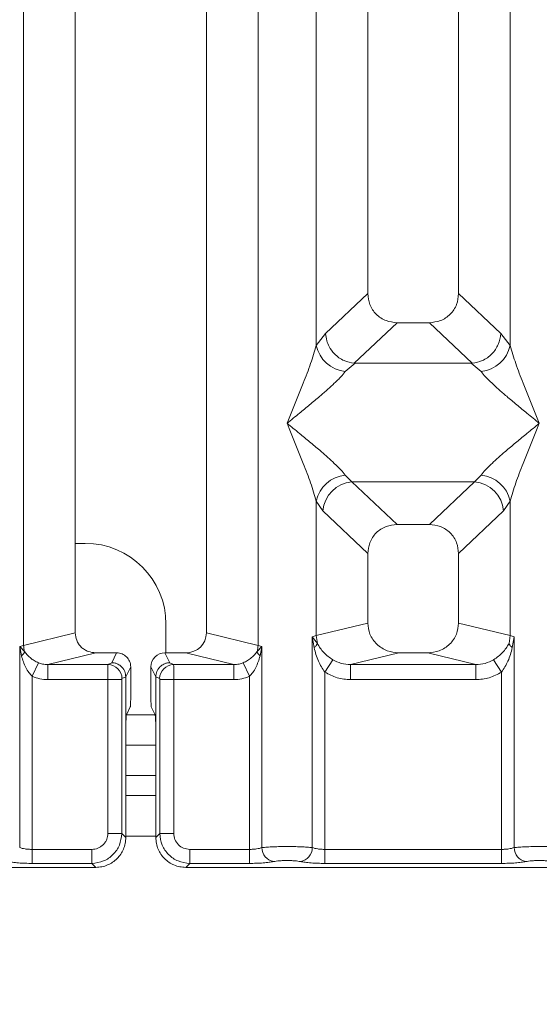
# Model space of a CAD drawing. Units: millimetres. Extents: x 5 to 415, y 5 to 292.
# Drawn here: x 174 to 178, y 88 to 96 of the extents above; entities that cross this region are included whole.
import ezdxf

# ---------------------------------------------------------------- set-up
doc = ezdxf.new("R2010")
doc.units = ezdxf.units.MM
doc.layers.add('BEMAßUNG', color=96, linetype='Continuous')
doc.styles.add('SLDTEXTSTYLE0', font='TXT', dxfattribs={"width": 0.75})
doc.dimstyles.new('SLDDIMSTYLE0', dxfattribs={"dimtxt": 3.5, "dimasz": 3.302, "dimexe": 0, "dimexo": 0.0625, "dimgap": 0.875, "dimtad": 1, "dimlfac": 12, "dimrnd": 1e-09, "dimzin": 12, "dimdsep": 46, "dimtxsty": 'SLDTEXTSTYLE0', "dimsah": 1, "dimcen": 0.09, "dimadec": 0, "dimazin": 3, "dimtfac": 1, "dimtofl": 0, "dimtmove": 0, "dimatfit": 3, "dimfxl": 0, "dimfrac": 2, "dimtolj": 1, "dimtzin": 12, "dimarcsym": 0})

# ---------------------------------------------------------------- blocks, each defined once
blk = doc.blocks.new('_D_11')
at = {"layer": 'BEMAßUNG'}
for p, q in [((78.9529, 87.925), (78.9529, 68.6857)), ((183.2883, 87.925), (183.2883, 68.6857)), ((78.9529, 69.6857), (183.2883, 69.6857))]:
    blk.add_line(p, q, dxfattribs=at)
for points in [[(78.9529, 69.6857), (82.2549, 69.1777), (82.2549, 70.1937)], [(183.2883, 69.6857), (179.9863, 70.1937), (179.9863, 69.1777)]]:
    blk.add_solid(points, dxfattribs=at)
at = {"layer": 'BEMAßUNG', "insert": (125.3026, 74.1974), "char_height": 3.5, "attachment_point": 1, "rotation": 360, "style": 'SLDTEXTSTYLE0'}
blk.add_mtext('1252', dxfattribs=at)

msp = doc.modelspace()

# ---------------------------------------------------------------- linework, layer by layer
at = {"color": 7, "linetype": 'Continuous', "lineweight": 15}
for p, q in [((173.77755, 90.50892), (173.77755, 111.81566)), ((174.20392, 111.81566), (174.20392, 90.61281)), ((175.28725, 90.61281), (175.28725, 111.81566)), ((175.71362, 111.81566), (175.71362, 90.50892)), ((176.62059, 111.81566), (176.62059, 93.41541)), ((177.37059, 93.41541), (177.37059, 111.81566)), ((176.19422, 92.98594), (176.19422, 105.91391)), ((177.79695, 105.91391), (177.79695, 92.98594)), ((176.62059, 93.41541), (176.27196, 93.08487)), ((177.71921, 93.08487), (177.37059, 93.41541)), ((176.86184, 93.17509), (176.50844, 92.84002)), ((176.86184, 93.17509), (177.12933, 93.17509)), ((177.48273, 92.84002), (177.12933, 93.17509)), ((176.27196, 93.08487), (176.19422, 92.98594)), ((177.79695, 92.98594), (177.71921, 93.08487)), ((176.51749, 92.8397), (176.43452, 92.77198)), ((176.50844, 92.84002), (176.51749, 92.8397)), ((177.47368, 92.8397), (176.51749, 92.8397)), ((177.47368, 92.8397), (177.48273, 92.84002)), ((177.55665, 92.77198), (177.47368, 92.8397)), ((176.43452, 91.91614), (176.48934, 91.8616)), ((177.50183, 91.8616), (177.55665, 91.91614)), ((176.48934, 91.8616), (177.50183, 91.8616)), ((176.48934, 91.8616), (176.86184, 91.50842)), ((177.12933, 91.50842), (177.50183, 91.8616)), ((176.19422, 90.59085), (176.19422, 91.70218)), ((176.19422, 91.70218), (176.24904, 91.62037)), ((177.79695, 91.70218), (177.74213, 91.62037)), ((177.79695, 91.70218), (177.79695, 90.59085)), ((176.24904, 91.62037), (176.62059, 91.2681)), ((177.74213, 91.62037), (177.37059, 91.2681)), ((177.12933, 91.50842), (176.86184, 91.50842)), ((174.28697, 91.35279), (174.20392, 91.35279)), ((176.62059, 91.2681), (176.62059, 90.69474)), ((177.37059, 90.69474), (177.37059, 91.2681)), ((174.95364, 90.44895), (174.95364, 90.68612)), ((176.62059, 90.69474), (176.19422, 90.59085)), ((177.79695, 90.59085), (177.37059, 90.69474)), ((173.77755, 90.50892), (174.20392, 90.61281)), ((175.71362, 90.50892), (175.28725, 90.61281)), ((176.20405, 90.52491), (176.16178, 90.58107)), ((176.16179, 90.58107), (176.19422, 90.59085)), ((176.16179, 88.84075), (176.16179, 90.58107)), ((176.16179, 90.58107), (176.17723, 90.49192)), ((176.19422, 90.59085), (176.20399, 90.52489)), ((177.79695, 90.59085), (177.78718, 90.5249)), ((177.79695, 90.59085), (177.82938, 90.58107)), ((177.81394, 90.49192), (177.82938, 90.58107)), ((177.82938, 90.58107), (177.82938, 88.84075)), ((173.74512, 90.50077), (173.77755, 90.50892)), ((173.74512, 88.84075), (173.74512, 90.50077)), ((173.78551, 90.46011), (173.74512, 90.50077)), ((173.74512, 90.50077), (173.7602, 90.42351)), ((175.74605, 90.50077), (175.70566, 90.46011)), ((175.71362, 90.50892), (175.74605, 90.50077)), ((175.73098, 90.42351), (175.74605, 90.50077)), ((175.74605, 90.50077), (175.74605, 88.84075)), ((174.37398, 90.44895), (173.97686, 90.35219)), ((174.37398, 90.44895), (174.5459, 90.44895)), ((174.5459, 90.44895), (174.50523, 90.36751)), ((174.98594, 90.36751), (174.94527, 90.44895)), ((174.94527, 90.44895), (175.11719, 90.44895)), ((175.51431, 90.35219), (175.11719, 90.44895)), ((176.87567, 90.44895), (176.47855, 90.35219)), ((176.87567, 90.44895), (177.1155, 90.44895)), ((177.51262, 90.35219), (177.1155, 90.44895)), ((173.84906, 90.25495), (173.8999, 90.36692)), ((173.97686, 90.35219), (173.97686, 90.2275)), ((173.97686, 90.35219), (174.47444, 90.35219)), ((174.50523, 90.36751), (174.47444, 90.35219)), ((174.66235, 90.33228), (174.62161, 90.2507)), ((174.66235, 90.10591), (174.66235, 90.33228)), ((174.82882, 90.33228), (174.86956, 90.2507)), ((174.82882, 90.10591), (174.82882, 90.33228)), ((174.98594, 90.36751), (175.01673, 90.35219)), ((175.01673, 90.35219), (175.51431, 90.35219)), ((175.51431, 90.2275), (175.51431, 90.35219)), ((175.59127, 90.36692), (175.64211, 90.25495)), ((176.26572, 90.28916), (176.33167, 90.39208)), ((176.47855, 90.2275), (176.47855, 90.35219)), ((176.47855, 90.35219), (177.51262, 90.35219)), ((177.51262, 90.2275), (177.51262, 90.35219)), ((177.72545, 90.28916), (177.6595, 90.39208)), ((173.84906, 90.25495), (173.84906, 88.82566)), ((174.62161, 90.25155), (174.58997, 90.23581)), ((174.62161, 90.2507), (174.62161, 90.25155)), ((174.62161, 90.2507), (174.62161, 89.77177)), ((174.86956, 90.25155), (174.86956, 90.2507)), ((174.86956, 90.25155), (174.9012, 90.23581)), ((174.86956, 89.77177), (174.86956, 90.2507)), ((175.64211, 88.82566), (175.64211, 90.25495)), ((176.26572, 90.28916), (176.26572, 88.82566)), ((177.72545, 88.82566), (177.72545, 90.28916)), ((174.47335, 90.2275), (173.97686, 90.2275)), ((174.47335, 88.95769), (174.47335, 90.2275)), ((174.58888, 90.2275), (174.47335, 90.2275)), ((174.58888, 90.2275), (174.58888, 88.95769)), ((174.90229, 88.95769), (174.90229, 90.2275)), ((174.90229, 90.2275), (175.01782, 90.2275)), ((175.01782, 90.2275), (175.01782, 88.95769)), ((175.01782, 90.2275), (175.51431, 90.2275)), ((177.51262, 90.2275), (176.47855, 90.2275)), ((174.65897, 90.00199), (174.62703, 89.93803)), ((174.8322, 90.00199), (174.86414, 89.93803)), ((174.62161, 88.92496), (174.62161, 89.77177)), ((174.86956, 89.77177), (174.86956, 88.92496)), ((174.86956, 89.68612), (174.62161, 89.68612)), ((174.86956, 89.26946), (174.62161, 89.26946)), ((174.58888, 88.95769), (174.47335, 88.95769)), ((174.62161, 88.92496), (174.58888, 88.95769)), ((174.86956, 88.92496), (174.90229, 88.95769)), ((174.90229, 88.95769), (175.01782, 88.95769)), ((173.84906, 88.71013), (173.84906, 88.82566)), ((174.34131, 88.82566), (173.84906, 88.82566)), ((174.34131, 88.71013), (174.34131, 88.82566)), ((175.14986, 88.82566), (175.64211, 88.82566)), ((175.14986, 88.82566), (175.14986, 88.71013)), ((175.64211, 88.82566), (175.64211, 88.71013)), ((176.26572, 88.71013), (176.26572, 88.82566)), ((176.26572, 88.82566), (177.72545, 88.82566)), ((177.72545, 88.71013), (177.72545, 88.82566)), ((174.34131, 88.71013), (173.84906, 88.71013)), ((174.37405, 88.67739), (174.34131, 88.71013)), ((175.14986, 88.71013), (175.11713, 88.67739)), ((175.64211, 88.71013), (175.14986, 88.71013)), ((177.72545, 88.71013), (176.26572, 88.71013)), ((166.45046, 88.67739), (174.37405, 88.67739)), ((175.11713, 88.67739), (183.04071, 88.67739))]:
    msp.add_line(p, q, dxfattribs=at)
at = {"color": 8, "linetype": 'Continuous', "lineweight": 15}
for p, q in [((174.8644, 89.93612), (174.62677, 89.93612)), ((174.86956, 89.43612), (174.62161, 89.43612)), ((174.86956, 88.93612), (174.62161, 88.93612))]:
    msp.add_line(p, q, dxfattribs=at)
at = {"color": 7, "linetype": 'Continuous', "lineweight": 15}
for centre, radius, start, end in [((176.46271, 93.04557), 0.27504, 192.520917, 264.11601), ((177.52846, 93.04557), 0.27504, 275.883988, 347.479092), ((176.46271, 91.64255), 0.27504, 95.884017, 167.479093), ((177.52846, 91.64255), 0.27504, 12.520917, 84.11601), ((176.51149, 91.59923), 0.2633, 94.825911, 175.395227), ((177.47968, 91.59923), 0.2633, 4.604772, 85.174088), ((174.28697, 90.68612), 0.66667, 0, 90), ((173.95108, 90.51217), 0.17356, 181.073031, 197.454667), ((175.54009, 90.51217), 0.17356, 342.545332, 358.926968), ((173.7059, 90.48811), 0.08439, 310.041819, 340.622968), ((175.78527, 90.48811), 0.08439, 199.377031, 229.95818), ((174.47268, 90.23491), 0.1173, 0.439313, 89.1401), ((175.01849, 90.23491), 0.1173, 90.859899, 179.560685), ((175.86451, 88.84172), 0.11846, 180.469668, 259.567387), ((176.04333, 88.84172), 0.11846, 280.432612, 359.530331), ((177.94784, 88.84172), 0.11846, 180.469668, 259.567387)]:
    msp.add_arc(centre, radius, start, end, dxfattribs=at)
for centre, major_axis, ratio, start_param, end_param in [((175.11386, 90.61602), (0.16885, -0.04114), 0.9590345, 4.9611855, 6.5127377), ((174.94556, 90.332), (-0.05228, 0.10469), 0.9969593, 5.8212417, 7.3896036)]:
    msp.add_ellipse(centre, major_axis=major_axis, ratio=ratio, start_param=start_param, end_param=end_param, dxfattribs=at)
for points, knots in [([(176.62059, 93.41541), (176.62371, 93.38465), (176.6285, 93.33755), (176.65824, 93.28117), (176.689, 93.24325), (176.72709, 93.21259), (176.7837, 93.18296), (176.83097, 93.1782), (176.86184, 93.17509)], [0, 0, 0, 0, 0.2423024, 0.3710456, 0.4993663, 0.6275625, 0.7568229, 1, 1, 1, 1]), ([(177.12933, 93.17509), (177.1602, 93.1782), (177.20745, 93.18296), (177.26406, 93.21257), (177.30213, 93.24321), (177.33292, 93.28115), (177.36267, 93.33752), (177.36746, 93.38465), (177.37059, 93.41541)], [0, 0, 0, 0, 0.2431771, 0.3722113, 0.5006339, 0.6287286, 0.7576975, 1, 1, 1, 1]), ([(176.27196, 93.08487), (176.27443, 93.06512), (176.27899, 93.02856), (176.30328, 92.97063), (176.34735, 92.90944), (176.41998, 92.85602), (176.4799, 92.84518), (176.50844, 92.84002)], [0, 0, 0, 0, 0.1616917, 0.2991983, 0.5009189, 0.7623616, 1, 1, 1, 1]), ([(177.71921, 93.08487), (177.71418, 93.05419), (177.70415, 92.99291), (177.64821, 92.91299), (177.57132, 92.85604), (177.51131, 92.84519), (177.48273, 92.84002)], [0, 0, 0, 0, 0.250367, 0.5001581, 0.7619951, 1, 1, 1, 1]), ([(175.95392, 92.34406), (175.99916, 92.45521), (176.06704, 92.62197), (176.15122, 92.8395), (176.1799, 92.93717), (176.19422, 92.98594)], [0, 0, 0, 0, 0.5002154, 0.7504603, 1, 1, 1, 1]), ([(177.79695, 92.98594), (177.81127, 92.93717), (177.83995, 92.8395), (177.92413, 92.62197), (177.99201, 92.45521), (178.03725, 92.34406)], [0, 0, 0, 0, 0.2495397, 0.4997846, 1, 1, 1, 1]), ([(176.43452, 92.77198), (176.42343, 92.758), (176.40614, 92.73622), (176.37335, 92.70275), (176.33777, 92.66828), (176.28788, 92.62295), (176.21958, 92.56357), (176.14089, 92.49747), (176.05051, 92.42299), (175.98793, 92.37186), (175.95392, 92.34406)], [0, 0, 0, 0, 0.1158967, 0.1806642, 0.2504065, 0.3670442, 0.5001419, 0.6587895, 0.8145232, 1, 1, 1, 1]), ([(178.03725, 92.34406), (178.00324, 92.37185), (177.94067, 92.42299), (177.85028, 92.49747), (177.77163, 92.56355), (177.70321, 92.62298), (177.64361, 92.67732), (177.59194, 92.72774), (177.56782, 92.75798), (177.55665, 92.77198)], [0, 0, 0, 0, 0.1854951, 0.3412478, 0.4999313, 0.6330342, 0.7497033, 0.8840802, 1, 1, 1, 1]), ([(176.19422, 91.70218), (176.1799, 91.75095), (176.15122, 91.84862), (176.06704, 92.06614), (175.99916, 92.23291), (175.95392, 92.34406)], [0, 0, 0, 0, 0.2495397, 0.4997846, 1, 1, 1, 1]), ([(175.95392, 92.34406), (175.98793, 92.31626), (176.0505, 92.26513), (176.14089, 92.19065), (176.21954, 92.12457), (176.28796, 92.06514), (176.34756, 92.0108), (176.39923, 91.96038), (176.42335, 91.93014), (176.43452, 91.91614)], [0, 0, 0, 0, 0.1854942, 0.3412479, 0.4999313, 0.6330342, 0.7497033, 0.8840802, 1, 1, 1, 1]), ([(177.55665, 91.91614), (177.56774, 91.93011), (177.58503, 91.9519), (177.61782, 91.98537), (177.6534, 92.01984), (177.7033, 92.06517), (177.7716, 92.12455), (177.85028, 92.19065), (177.94066, 92.26513), (178.00324, 92.31626), (178.03725, 92.34406)], [0, 0, 0, 0, 0.1158967, 0.1806642, 0.2504065, 0.3670442, 0.5001419, 0.6587893, 0.8145226, 1, 1, 1, 1]), ([(178.03725, 92.34406), (177.99201, 92.23291), (177.92413, 92.06614), (177.83995, 91.84862), (177.81127, 91.75095), (177.79695, 91.70218)], [0, 0, 0, 0, 0.5002154, 0.7504603, 1, 1, 1, 1]), ([(176.86184, 91.50842), (176.83097, 91.50531), (176.78372, 91.50055), (176.72711, 91.47093), (176.68904, 91.4403), (176.65825, 91.40236), (176.6285, 91.34599), (176.62371, 91.29885), (176.62059, 91.2681)], [0, 0, 0, 0, 0.2431771, 0.3722113, 0.5006339, 0.6287286, 0.7576975, 1, 1, 1, 1]), ([(177.37059, 91.2681), (177.36746, 91.29885), (177.36267, 91.34596), (177.33293, 91.40234), (177.30217, 91.44026), (177.26409, 91.47092), (177.20748, 91.50055), (177.1602, 91.50531), (177.12933, 91.50842)], [0, 0, 0, 0, 0.2423024, 0.3710456, 0.4993663, 0.6275625, 0.7568229, 1, 1, 1, 1]), ([(176.62059, 90.69474), (176.624, 90.66363), (176.62928, 90.61561), (176.66098, 90.55831), (176.69385, 90.51931), (176.73437, 90.48769), (176.79401, 90.45719), (176.84349, 90.4522), (176.87567, 90.44895)], [0, 0, 0, 0, 0.2361712, 0.3646045, 0.4939642, 0.6240774, 0.7555229, 1, 1, 1, 1]), ([(177.1155, 90.44895), (177.14768, 90.45219), (177.19714, 90.45718), (177.25678, 90.48767), (177.29728, 90.51927), (177.33017, 90.55829), (177.36188, 90.61558), (177.36717, 90.66363), (177.37059, 90.69474)], [0, 0, 0, 0, 0.24447709, 0.37570309, 0.50603599, 0.63517697, 0.7638288, 1, 1, 1, 1]), ([(174.20392, 90.61281), (174.2062, 90.59207), (174.20972, 90.56006), (174.23085, 90.52186), (174.25275, 90.49587), (174.27977, 90.47478), (174.31953, 90.45444), (174.35252, 90.45111), (174.37398, 90.44895)], [0, 0, 0, 0, 0.2361712, 0.3645519, 0.4939643, 0.6240209, 0.7555229, 1, 1, 1, 1]), ([(176.17723, 90.49192), (176.18368, 90.49774), (176.19657, 90.50937), (176.20152, 90.51972), (176.20399, 90.52489)], [0, 0, 0, 0, 0.4999979, 1, 1, 1, 1]), ([(176.17723, 90.49192), (176.18692, 90.45387), (176.20516, 90.38223), (176.2464, 90.31886), (176.26572, 90.28916)], [0, 0, 0, 0, 0.5312195, 1, 1, 1, 1]), ([(176.33167, 90.39208), (176.31812, 90.40115), (176.29047, 90.41965), (176.24346, 90.46203), (176.21983, 90.49967), (176.20399, 90.52489)], [0, 0, 0, 0, 0.240743, 0.4913037, 1, 1, 1, 1]), ([(177.78718, 90.5249), (177.77133, 90.49965), (177.74773, 90.46206), (177.70074, 90.41968), (177.67311, 90.40119), (177.6595, 90.39208)], [0, 0, 0, 0, 0.5090988, 0.7581563, 1, 1, 1, 1]), ([(177.72545, 90.28916), (177.74476, 90.31884), (177.786, 90.3822), (177.80424, 90.45384), (177.81394, 90.49192)], [0, 0, 0, 0, 0.4683809, 1, 1, 1, 1]), ([(177.81394, 90.49192), (177.8075, 90.49774), (177.7946, 90.50937), (177.78965, 90.51972), (177.78718, 90.5249)], [0, 0, 0, 0, 0.5, 1, 1, 1, 1]), ([(173.7602, 90.42351), (173.77029, 90.39055), (173.78507, 90.34234), (173.81866, 90.28667), (173.83955, 90.26487), (173.84906, 90.25495)], [0, 0, 0, 0, 0.5406448, 0.7908088, 1, 1, 1, 1]), ([(173.8999, 90.36692), (173.88796, 90.37262), (173.86322, 90.38445), (173.82148, 90.41375), (173.79999, 90.44145), (173.78551, 90.46011)], [0, 0, 0, 0, 0.233197, 0.483468, 1, 1, 1, 1]), ([(174.66235, 90.33228), (174.66184, 90.34058), (174.66085, 90.35673), (174.6511, 90.38588), (174.62977, 90.41716), (174.59171, 90.44366), (174.56122, 90.44718), (174.5459, 90.44895)], [0, 0, 0, 0, 0.13635, 0.2654603, 0.5009936, 0.7493207, 1, 1, 1, 1]), ([(175.70566, 90.46011), (175.69122, 90.44149), (175.66978, 90.41385), (175.6281, 90.38453), (175.6033, 90.37267), (175.59127, 90.36692)], [0, 0, 0, 0, 0.5153606, 0.7650092, 1, 1, 1, 1]), ([(175.64211, 90.25495), (175.65165, 90.2649), (175.67258, 90.28675), (175.70614, 90.34244), (175.7209, 90.39062), (175.73098, 90.42351)], [0, 0, 0, 0, 0.2096774, 0.4605105, 1, 1, 1, 1]), ([(173.97686, 90.35219), (173.9626, 90.35276), (173.93622, 90.35381), (173.91133, 90.36279), (173.8999, 90.36692)], [0, 0, 0, 0, 0.5407259, 1, 1, 1, 1]), ([(174.47335, 90.2275), (174.47336, 90.24028), (174.4734, 90.26773), (174.47362, 90.3074), (174.4739, 90.33416), (174.47418, 90.3484), (174.47435, 90.3509), (174.47444, 90.35219)], [0, 0, 0, 0, 0.2046185, 0.4392711, 0.7038379, 0.848136, 1, 1, 1, 1]), ([(174.50523, 90.36751), (174.51462, 90.3668), (174.53219, 90.36547), (174.56075, 90.3546), (174.58468, 90.33766), (174.60259, 90.3156), (174.61728, 90.28873), (174.61989, 90.26628), (174.62161, 90.25155)], [0, 0, 0, 0, 0.1552025, 0.2904701, 0.5003796, 0.630785, 0.7577002, 1, 1, 1, 1]), ([(174.86956, 90.25155), (174.87128, 90.26628), (174.87389, 90.28873), (174.88858, 90.3156), (174.90649, 90.33765), (174.93042, 90.3546), (174.95898, 90.36547), (174.97655, 90.3668), (174.98594, 90.36751)], [0, 0, 0, 0, 0.2422825, 0.369202, 0.4996205, 0.7095053, 0.8447791, 1, 1, 1, 1]), ([(175.01673, 90.35219), (175.01682, 90.3509), (175.01699, 90.3484), (175.01727, 90.33416), (175.01755, 90.3074), (175.01777, 90.26773), (175.01781, 90.24028), (175.01782, 90.2275)], [0, 0, 0, 0, 0.151864, 0.2961621, 0.5607288, 0.7953814, 1, 1, 1, 1]), ([(175.59127, 90.36692), (175.57984, 90.36279), (175.55495, 90.35381), (175.52858, 90.35276), (175.51431, 90.35219)], [0, 0, 0, 0, 0.4592741, 1, 1, 1, 1]), ([(176.47855, 90.35219), (176.45243, 90.35371), (176.40073, 90.35672), (176.35453, 90.38038), (176.33167, 90.39208)], [0, 0, 0, 0, 0.5054211, 1, 1, 1, 1]), ([(177.6595, 90.39208), (177.63665, 90.38038), (177.59044, 90.35672), (177.53874, 90.35371), (177.51262, 90.35219)], [0, 0, 0, 0, 0.4945789, 1, 1, 1, 1]), ([(173.84906, 90.25495), (173.86955, 90.24698), (173.91068, 90.23099), (173.95475, 90.22866), (173.97686, 90.2275)], [0, 0, 0, 0, 0.4982219, 1, 1, 1, 1]), ([(175.51431, 90.2275), (175.53643, 90.22863), (175.58052, 90.2309), (175.62163, 90.24695), (175.64211, 90.25495)], [0, 0, 0, 0, 0.5017945, 1, 1, 1, 1]), ([(176.47855, 90.2275), (176.44068, 90.23018), (176.36531, 90.23551), (176.2988, 90.27134), (176.26572, 90.28916)], [0, 0, 0, 0, 0.50258866, 1, 1, 1, 1]), ([(177.72545, 90.28916), (177.69237, 90.27134), (177.62586, 90.23551), (177.5505, 90.23018), (177.51262, 90.2275)], [0, 0, 0, 0, 0.4974113, 1, 1, 1, 1]), ([(174.58888, 90.2275), (174.5889, 90.22856), (174.58893, 90.23066), (174.58918, 90.23331), (174.58953, 90.23525), (174.58982, 90.23562), (174.58997, 90.23581)], [0, 0, 0, 0, 0.2533045, 0.498661, 0.7475169, 1, 1, 1, 1]), ([(174.90229, 90.2275), (174.90227, 90.22855), (174.90224, 90.23062), (174.902, 90.23328), (174.90164, 90.23523), (174.90135, 90.23561), (174.9012, 90.23581)], [0, 0, 0, 0, 0.2518507, 0.4959757, 0.7403154, 1, 1, 1, 1]), ([(174.65897, 90.00199), (174.6594, 90.0042), (174.66031, 90.00876), (174.66144, 90.03323), (174.66221, 90.06727), (174.66231, 90.09334), (174.66235, 90.10591)], [0, 0, 0, 0, 0.24105637, 0.50009626, 0.75907645, 1, 1, 1, 1]), ([(174.82882, 90.10591), (174.82886, 90.09334), (174.82896, 90.06727), (174.82973, 90.03323), (174.83087, 90.00876), (174.83177, 90.0042), (174.8322, 90.00199)], [0, 0, 0, 0, 0.24092349, 0.49990361, 0.75894344, 1, 1, 1, 1]), ([(174.62161, 89.77177), (174.62169, 89.79187), (174.62184, 89.83359), (174.62308, 89.88806), (174.62489, 89.9272), (174.62633, 89.93451), (174.62703, 89.93803)], [0, 0, 0, 0, 0.2409235, 0.4999036, 0.7589434, 1, 1, 1, 1]), ([(174.86414, 89.93803), (174.86484, 89.93451), (174.86628, 89.9272), (174.86809, 89.88806), (174.86933, 89.83359), (174.86948, 89.79187), (174.86956, 89.77177)], [0, 0, 0, 0, 0.2410566, 0.5000964, 0.7590765, 1, 1, 1, 1]), ([(174.34131, 88.82566), (174.358, 88.82741), (174.38368, 88.83012), (174.41451, 88.8465), (174.43546, 88.86349), (174.45248, 88.88446), (174.46889, 88.91528), (174.47159, 88.94101), (174.47335, 88.95769)], [0, 0, 0, 0, 0.2403448, 0.369981, 0.5, 0.6294013, 0.7596552, 1, 1, 1, 1]), ([(174.58888, 88.95769), (174.58473, 88.9245), (174.57665, 88.85986), (174.51956, 88.77945), (174.43914, 88.72236), (174.37451, 88.71428), (174.34131, 88.71013)], [0, 0, 0, 0, 0.2567652, 0.5, 0.7432259, 1, 1, 1, 1]), ([(175.14986, 88.71013), (175.11667, 88.71427), (175.05203, 88.72236), (174.97161, 88.77944), (174.91452, 88.85986), (174.90644, 88.9245), (174.90229, 88.95769)], [0, 0, 0, 0, 0.2567652, 0.5, 0.7432196, 1, 1, 1, 1]), ([(175.01782, 88.95769), (175.01978, 88.94033), (175.02369, 88.90569), (175.05413, 88.86196), (175.09786, 88.83153), (175.13249, 88.82762), (175.14986, 88.82566)], [0, 0, 0, 0, 0.2506495, 0.5, 0.7493505, 1, 1, 1, 1]), ([(174.37405, 88.67739), (174.39099, 88.67839), (174.42437, 88.68034), (174.48642, 88.70028), (174.55386, 88.74514), (174.59873, 88.81259), (174.61866, 88.87463), (174.62062, 88.90802), (174.62161, 88.92496)], [0, 0, 0, 0, 0.1308141, 0.2578419, 0.4999999, 0.7421434, 0.8691749, 1, 1, 1, 1]), ([(174.86956, 88.92496), (174.87055, 88.90802), (174.87251, 88.87463), (174.89244, 88.81259), (174.93731, 88.74514), (175.00475, 88.70028), (175.0668, 88.68034), (175.10018, 88.67839), (175.11713, 88.67739)], [0, 0, 0, 0, 0.1308172, 0.257846, 0.4999999, 0.7421434, 0.8691749, 1, 1, 1, 1]), ([(173.84906, 88.82566), (173.83892, 88.82585), (173.8184, 88.82625), (173.78995, 88.82936), (173.76418, 88.83411), (173.75165, 88.83848), (173.74512, 88.84075)], [0, 0, 0, 0, 0.2452317, 0.4965616, 0.7378692, 1, 1, 1, 1]), ([(175.74605, 88.84075), (175.73952, 88.83848), (175.72699, 88.83411), (175.70122, 88.82936), (175.67277, 88.82625), (175.65225, 88.82585), (175.64211, 88.82566)], [0, 0, 0, 0, 0.2621122, 0.50343836, 0.75475305, 1, 1, 1, 1]), ([(175.74605, 88.84075), (175.75954, 88.84203), (175.78596, 88.84454), (175.8391, 88.84712), (175.8957, 88.84871), (175.95392, 88.84926), (176.01213, 88.84871), (176.06874, 88.84712), (176.12188, 88.84454), (176.1483, 88.84203), (176.16179, 88.84075)], [0, 0, 0, 0, 0.1334002, 0.2611834, 0.3833738, 0.5, 0.6166196, 0.7388079, 0.8665932, 1, 1, 1, 1]), ([(176.26572, 88.82566), (176.25559, 88.82585), (176.23507, 88.82625), (176.20662, 88.82936), (176.18085, 88.83411), (176.16831, 88.83848), (176.16179, 88.84075)], [0, 0, 0, 0, 0.2452317, 0.4965616, 0.7378692, 1, 1, 1, 1]), ([(177.82938, 88.84075), (177.82286, 88.83848), (177.81032, 88.83411), (177.78455, 88.82936), (177.7561, 88.82625), (177.73558, 88.82585), (177.72545, 88.82566)], [0, 0, 0, 0, 0.2621122, 0.5034384, 0.7547531, 1, 1, 1, 1]), ([(178.24512, 88.84075), (178.23163, 88.84203), (178.20521, 88.84454), (178.15207, 88.84712), (178.09547, 88.84871), (178.03725, 88.84926), (177.97904, 88.84871), (177.92243, 88.84712), (177.86929, 88.84454), (177.84288, 88.84203), (177.82938, 88.84075)], [0, 0, 0, 0, 0.1334039, 0.2611883, 0.3833775, 0.5, 0.6166259, 0.7388162, 0.8665995, 1, 1, 1, 1]), ([(173.84906, 88.71013), (173.82926, 88.71032), (173.78967, 88.71072), (173.73406, 88.71388), (173.68453, 88.71862), (173.66026, 88.72302), (173.64812, 88.72522)], [0, 0, 0, 0, 0.2495289, 0.4990604, 0.7492338, 1, 1, 1, 1]), ([(175.84306, 88.72522), (175.83111, 88.72305), (175.80688, 88.71865), (175.75713, 88.71387), (175.70119, 88.71071), (175.6616, 88.71032), (175.64211, 88.71013)], [0, 0, 0, 0, 0.246953, 0.5009337, 0.7544029, 1, 1, 1, 1]), ([(175.84306, 88.72522), (175.84974, 88.72644), (175.86309, 88.72887), (175.89052, 88.73149), (175.92113, 88.73319), (175.95393, 88.73373), (175.98672, 88.73319), (176.01734, 88.73149), (176.04475, 88.72887), (176.0581, 88.72644), (176.06478, 88.72522)], [0, 0, 0, 0, 0.1255176, 0.2504664, 0.3753951, 0.5000028, 0.6247884, 0.7495392, 0.8745747, 1, 1, 1, 1]), ([(176.06478, 88.72522), (176.07673, 88.72305), (176.10096, 88.71865), (176.15071, 88.71387), (176.20665, 88.71071), (176.24624, 88.71032), (176.26572, 88.71013)], [0, 0, 0, 0, 0.246953, 0.5009337, 0.7544029, 1, 1, 1, 1]), ([(177.92639, 88.72522), (177.91444, 88.72305), (177.89021, 88.71865), (177.84046, 88.71387), (177.78452, 88.71071), (177.74493, 88.71032), (177.72545, 88.71013)], [0, 0, 0, 0, 0.24695298, 0.50093367, 0.75440287, 1, 1, 1, 1]), ([(178.14812, 88.72522), (178.14142, 88.72644), (178.12806, 88.72887), (178.10068, 88.73149), (178.07007, 88.73319), (178.0373, 88.73373), (178.00448, 88.73319), (177.97389, 88.73149), (177.94644, 88.72887), (177.93309, 88.72644), (177.92639, 88.72522)], [0, 0, 0, 0, 0.1255029, 0.2504507, 0.3750415, 0.4999921, 0.6244398, 0.7495336, 0.8742378, 1, 1, 1, 1])]:
    msp.add_open_spline(points, degree=3, knots=knots, dxfattribs=at)

# ---------------------------------------------------------------- dimensions: what is measured, and where the dimension line sits
at = {"layer": 'BEMAßUNG'}
dim = msp.add_linear_dim(base=(183.28828, 69.68571), p1=(78.95289, 88.92496), p2=(183.28828, 88.92496), angle=359.999999, text='1252', dimstyle='SLDDIMSTYLE0', dxfattribs=at)
dim.commit()
dim.dimension.update_dxf_attribs({"geometry": '_D_11', "text_midpoint": (130.47484, 69.68571), "dimtype": 160})

doc.saveas('drawing.dxf')
